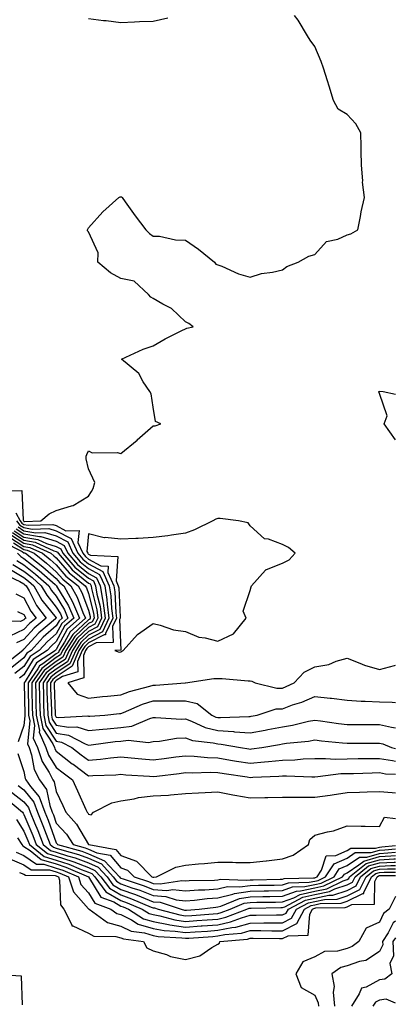
# Model space of a CAD drawing. Units: inches. Extents: x 979043 to 981683, y 7255658 to 7258298.
# Drawn here: x 981567 to 981683, y 7257453 to 7257757 of the extents above; entities that cross this region are included whole.
import ezdxf

# ---------------------------------------------------------------- set-up
doc = ezdxf.new("R2010")
doc.units = ezdxf.units.IN
doc.header["$MEASUREMENT"] = 0
doc.layers.add('Contour_97907255', color=7, linetype='Continuous', true_color=0xb04079)

msp = doc.modelspace()

# ---------------------------------------------------------------- linework, layer by layer
at = {"layer": 'Contour_97907255'}
for points in [[(981558.79, 7257611.18, 3045), (981567.43, 7257611.3, 3045), (981567.79, 7257602.18, 3045), (981567.92, 7257601.92, 3045), (981567.98, 7257601.85, 3045), (981568.05, 7257601.8, 3045), (981568.19, 7257601.78, 3045), (981573.28, 7257601.92, 3045), (981575.8, 7257604.17, 3045), (981578.05, 7257605.18, 3045), (981582.75, 7257606.62, 3045), (981583.31, 7257606.66, 3045), (981588.05, 7257609.56, 3045), (981588.9, 7257611.07, 3045), (981589.45, 7257611.92, 3045), (981589.96, 7257613.83, 3045), (981588.05, 7257618, 3045), (981587.27, 7257621.14, 3045), (981587.29, 7257621.92, 3045), (981587.52, 7257622.45, 3045), (981588.05, 7257623.63, 3045), (981589.14, 7257623.01, 3045), (981596.93, 7257623.04, 3045), (981598.05, 7257622.75, 3045), (981603.05, 7257626.92, 3045), (981603.12, 7257626.99, 3045), (981608.05, 7257631.32, 3045), (981608.62, 7257631.35, 3045), (981610.41, 7257631.92, 3045), (981608.76, 7257632.63, 3045), (981608.05, 7257637.11, 3045), (981607.38, 7257641.25, 3045), (981606.98, 7257641.92, 3045), (981604.99, 7257644.98, 3045), (981603.64, 7257647.51, 3045), (981598.26, 7257651.92, 3045), (981604.94, 7257655.03, 3045), (981608.05, 7257656.02, 3045), (981611.74, 7257658.23, 3045), (981616.89, 7257660.76, 3045), (981618.05, 7257661.36, 3045), (981618.45, 7257661.52, 3045), (981620.37, 7257661.92, 3045), (981619.06, 7257662.93, 3045), (981618.05, 7257663.46, 3045), (981613.74, 7257667.61, 3045), (981611.04, 7257668.93, 3045), (981608.05, 7257670.69, 3045), (981607.27, 7257671.14, 3045), (981606.58, 7257671.92, 3045), (981602.17, 7257676.04, 3045), (981598.05, 7257676.89, 3045), (981594.81, 7257678.68, 3045), (981590.92, 7257681.92, 3045), (981590.98, 7257684.85, 3045), (981588.05, 7257691.3, 3045), (981587.73, 7257691.6, 3045), (981587.68, 7257691.92, 3045), (981587.81, 7257692.16, 3045), (981588.05, 7257692.58, 3045), (981592.48, 7257697.49, 3045), (981597.39, 7257701.92, 3045), (981597.86, 7257702.11, 3045), (981598.05, 7257702.13, 3045), (981598.21, 7257702.08, 3045), (981598.42, 7257701.92, 3045), (981599.37, 7257700.6, 3045), (981602.42, 7257696.29, 3045), (981605.75, 7257691.92, 3045), (981606.88, 7257690.75, 3045), (981608.05, 7257690.02, 3045), (981610.03, 7257689.94, 3045), (981614.97, 7257688.84, 3045), (981618.05, 7257688.76, 3045), (981622.07, 7257685.94, 3045), (981627.04, 7257681.92, 3045), (981627.42, 7257681.29, 3045), (981628.05, 7257681.13, 3045), (981629.32, 7257680.65, 3045), (981634.47, 7257678.34, 3045), (981638.05, 7257677.26, 3045), (981641.56, 7257678.41, 3045), (981644.95, 7257678.82, 3045), (981648.05, 7257679.56, 3045), (981649.4, 7257680.57, 3045), (981652.91, 7257681.92, 3045), (981656.2, 7257683.77, 3045), (981658.05, 7257684.34, 3045), (981661.67, 7257688.3, 3045), (981665.19, 7257689.06, 3045), (981668.05, 7257690.35, 3045), (981669.27, 7257690.7, 3045), (981671.38, 7257691.92, 3045), (981672.22, 7257696.09, 3045), (981672.46, 7257697.51, 3045), (981673.45, 7257701.92, 3045), (981672.84, 7257706.71, 3045), (981672.89, 7257707.08, 3045), (981672.51, 7257711.92, 3045), (981672.46, 7257716.33, 3045), (981672.42, 7257717.55, 3045), (981672.37, 7257721.92, 3045), (981670.81, 7257724.68, 3045), (981668.05, 7257727.55, 3045), (981665.35, 7257729.22, 3045), (981663.81, 7257731.92, 3045), (981662.48, 7257736.35, 3045), (981661.96, 7257738.01, 3045), (981660.77, 7257741.92, 3045), (981660.09, 7257743.96, 3045), (981658.05, 7257748.61, 3045), (981656.68, 7257750.55, 3045), (981655.82, 7257751.92, 3045), (981652.91, 7257756.78, 3045), (981651.74, 7257758.23, 3045)], [(981612.62, 7257757.35, 3045), (981608.05, 7257756.36, 3045), (981603.76, 7257756.21, 3045), (981602.21, 7257756.08, 3045), (981598.05, 7257755.92, 3045), (981593.47, 7257756.5, 3045), (981592.71, 7257756.58, 3045), (981588.05, 7257757.19, 3045)], [(981683, 7257626.97, 3044), (981679.59, 7257631.92, 3044), (981680.52, 7257634.39, 3044), (981678.05, 7257641.33, 3044), (981677.94, 7257641.81, 3044), (981677.74, 7257641.92, 3044), (981677.99, 7257641.98, 3044), (981678.05, 7257641.98, 3044), (981678.13, 7257642, 3044), (981679.23, 7257641.92, 3044), (981683, 7257641.11, 3044)], [(981565.53, 7257604.44, 3044), (981566.85, 7257601.92, 3044), (981567.4, 7257601.27, 3044), (981568.05, 7257600.84, 3044), (981569.37, 7257600.6, 3044), (981576.94, 7257600.81, 3044), (981578.05, 7257600.48, 3044), (981581.05, 7257598.92, 3044), (981585.08, 7257598.95, 3044), (981584.73, 7257595.24, 3044), (981586.23, 7257591.92, 3044), (981587.08, 7257590.95, 3044), (981588.05, 7257590.16, 3044), (981591.87, 7257588.1, 3044), (981594.12, 7257587.99, 3044), (981594, 7257585.97, 3044), (981595.84, 7257581.92, 3044), (981596.16, 7257580.03, 3044), (981596.47, 7257573.5, 3044), (981596.67, 7257571.92, 3044), (981595.43, 7257569.3, 3044), (981595.63, 7257564.34, 3044), (981590.34, 7257564.21, 3044), (981588.05, 7257563.01, 3044), (981587.47, 7257562.5, 3044), (981587.11, 7257561.92, 3044), (981586.42, 7257560.29, 3044), (981586.54, 7257553.43, 3044), (981581.61, 7257551.92, 3044), (981584.46, 7257548.33, 3044), (981588.05, 7257547.18, 3044), (981592.35, 7257547.62, 3044), (981593.92, 7257547.79, 3044), (981598.05, 7257548.22, 3044), (981600.74, 7257549.23, 3044), (981606.99, 7257550.86, 3044), (981608.05, 7257551.19, 3044), (981608.77, 7257551.2, 3044), (981617.98, 7257551.92, 3044), (981618.06, 7257551.93, 3044), (981626.79, 7257553.18, 3044), (981628.05, 7257553.23, 3044), (981629.36, 7257553.23, 3044), (981637.45, 7257552.52, 3044), (981638.05, 7257552.52, 3044), (981638.56, 7257552.43, 3044), (981639.59, 7257551.92, 3044), (981646.36, 7257550.23, 3044), (981648.05, 7257550.28, 3044), (981649.25, 7257550.72, 3044), (981651.64, 7257551.92, 3044), (981654.79, 7257555.18, 3044), (981658.05, 7257556.84, 3044), (981662.43, 7257557.54, 3044), (981664.73, 7257558.6, 3044), (981668.05, 7257559.49, 3044), (981671.98, 7257557.99, 3044), (981673.44, 7257557.31, 3044), (981678.05, 7257555.96, 3044), (981682.75, 7257557.22, 3044), (981683, 7257557.34, 3044)], [(981565.62, 7257599.49, 3041), (981568.05, 7257597.93, 3041), (981572.89, 7257597.08, 3041), (981573.22, 7257597.09, 3041), (981578.05, 7257595.68, 3041), (981580.52, 7257594.39, 3041), (981581.64, 7257591.92, 3041), (981584.63, 7257588.5, 3041), (981588.05, 7257585.7, 3041), (981590.5, 7257584.37, 3041), (981591.62, 7257581.92, 3041), (981592.31, 7257577.66, 3041), (981592.6, 7257576.47, 3041), (981593.21, 7257571.92, 3041), (981591.55, 7257568.42, 3041), (981588.05, 7257566.6, 3041), (981585.61, 7257564.36, 3041), (981584.06, 7257561.92, 3041), (981582.26, 7257557.71, 3041), (981578.05, 7257554.94, 3041), (981576.32, 7257553.65, 3041), (981575.1, 7257551.92, 3041), (981575.17, 7257549.04, 3041), (981575.32, 7257544.65, 3041), (981575.38, 7257541.92, 3041), (981575.83, 7257539.7, 3041), (981578.05, 7257536.32, 3041), (981581.79, 7257535.66, 3041), (981586.98, 7257532.99, 3041), (981588.05, 7257532.65, 3041), (981588.87, 7257532.74, 3041), (981596.27, 7257533.7, 3041), (981598.05, 7257533.87, 3041), (981600.28, 7257534.15, 3041), (981606.56, 7257533.41, 3041), (981608.05, 7257533.75, 3041), (981609.98, 7257533.85, 3041), (981615.24, 7257534.73, 3041), (981618.05, 7257534.87, 3041), (981620.22, 7257534.09, 3041), (981626.59, 7257533.38, 3041), (981628.05, 7257533.01, 3041), (981629.09, 7257532.96, 3041), (981635.04, 7257531.92, 3041), (981637.61, 7257531.48, 3041), (981638.05, 7257531.41, 3041), (981638.52, 7257531.45, 3041), (981641.66, 7257531.92, 3041), (981647.14, 7257532.83, 3041), (981648.05, 7257532.99, 3041), (981649.33, 7257533.2, 3041), (981656.1, 7257533.87, 3041), (981658.05, 7257534.23, 3041), (981660.11, 7257533.98, 3041), (981666.6, 7257533.37, 3041), (981668.05, 7257533.2, 3041), (981669.34, 7257533.21, 3041), (981676.7, 7257533.27, 3041), (981678.05, 7257533.28, 3041), (981679.15, 7257533.02, 3041), (981681.77, 7257531.92, 3041), (981683, 7257531.61, 3041)], [(981565.76, 7257601.92, 3043), (981566.8, 7257600.67, 3043), (981568.05, 7257599.87, 3043), (981570.54, 7257599.43, 3043), (981575.7, 7257599.57, 3043), (981578.05, 7257598.88, 3043), (981582.63, 7257596.5, 3043), (981584.71, 7257591.92, 3043), (981586.26, 7257590.13, 3043), (981588.05, 7257588.67, 3043), (981592.43, 7257586.3, 3043), (981594.44, 7257581.92, 3043), (981594.94, 7257578.81, 3043), (981595.13, 7257574.84, 3043), (981595.52, 7257571.92, 3043), (981593.24, 7257567.11, 3043), (981593.25, 7257566.72, 3043), (981592.84, 7257566.71, 3043), (981588.05, 7257564.21, 3043), (981586.86, 7257563.11, 3043), (981586.09, 7257561.92, 3043), (981584.64, 7257558.51, 3043), (981584.7, 7257555.27, 3043), (981579.93, 7257553.8, 3043), (981578.05, 7257552.56, 3043), (981577.68, 7257552.29, 3043), (981577.42, 7257551.92, 3043), (981577.43, 7257551.3, 3043), (981577.75, 7257542.22, 3043), (981577.75, 7257541.92, 3043), (981577.81, 7257541.68, 3043), (981578.05, 7257541.3, 3043), (981578.81, 7257541.16, 3043), (981587.77, 7257541.64, 3043), (981588.05, 7257541.54, 3043), (981588.39, 7257541.58, 3043), (981593.06, 7257541.92, 3043), (981597.6, 7257542.37, 3043), (981598.05, 7257542.41, 3043), (981598.84, 7257542.71, 3043), (981604.73, 7257545.24, 3043), (981608.05, 7257546.3, 3043), (981612.48, 7257546.35, 3043), (981613.67, 7257546.3, 3043), (981618.05, 7257546.35, 3043), (981621.63, 7257545.5, 3043), (981626.17, 7257541.92, 3043), (981627.45, 7257541.32, 3043), (981628.05, 7257541.17, 3043), (981628.84, 7257541.13, 3043), (981637.65, 7257541.52, 3043), (981638.05, 7257541.49, 3043), (981638.41, 7257541.56, 3043), (981640.2, 7257541.92, 3043), (981646.13, 7257543.84, 3043), (981648.05, 7257543.89, 3043), (981651.17, 7257545.05, 3043), (981654.05, 7257545.92, 3043), (981658.05, 7257547.71, 3043), (981662.82, 7257547.15, 3043), (981663.26, 7257547.13, 3043), (981668.05, 7257546.48, 3043), (981672.38, 7257546.25, 3043), (981673.71, 7257546.26, 3043), (981678.05, 7257546.04, 3043), (981682.04, 7257545.91, 3043), (981683, 7257545.76, 3043)], [(981566.21, 7257600.08, 3042), (981568.05, 7257598.9, 3042), (981571.71, 7257598.26, 3042), (981574.46, 7257598.33, 3042), (981578.05, 7257597.28, 3042), (981581.58, 7257595.45, 3042), (981583.18, 7257591.92, 3042), (981585.44, 7257589.31, 3042), (981588.05, 7257587.18, 3042), (981591.47, 7257585.34, 3042), (981593.03, 7257581.92, 3042), (981593.73, 7257577.6, 3042), (981593.8, 7257576.17, 3042), (981594.36, 7257571.92, 3042), (981592.33, 7257567.64, 3042), (981588.05, 7257565.41, 3042), (981586.23, 7257563.74, 3042), (981585.07, 7257561.92, 3042), (981582.98, 7257556.99, 3042), (981578.05, 7257553.75, 3042), (981577.01, 7257552.96, 3042), (981576.26, 7257551.92, 3042), (981576.3, 7257550.17, 3042), (981576.53, 7257543.44, 3042), (981576.57, 7257541.92, 3042), (981576.82, 7257540.69, 3042), (981578.05, 7257538.81, 3042), (981581.84, 7257538.13, 3042), (981584.4, 7257538.27, 3042), (981588.05, 7257537.1, 3042), (981592.42, 7257537.55, 3042), (981593.78, 7257537.65, 3042), (981598.05, 7257538.07, 3042), (981601.47, 7257538.5, 3042), (981607.03, 7257540.9, 3042), (981608.05, 7257541.13, 3042), (981608.8, 7257541.17, 3042), (981616.8, 7257540.67, 3042), (981618.05, 7257540.73, 3042), (981619.91, 7257540.06, 3042), (981624.18, 7257538.05, 3042), (981628.05, 7257537.1, 3042), (981632.94, 7257536.81, 3042), (981633.21, 7257536.76, 3042), (981638.05, 7257536.41, 3042), (981642.72, 7257537.25, 3042), (981643.56, 7257537.43, 3042), (981648.05, 7257538.28, 3042), (981651.19, 7257538.78, 3042), (981656.13, 7257540, 3042), (981658.05, 7257540.35, 3042), (981659.85, 7257540.12, 3042), (981665.42, 7257539.29, 3042), (981668.05, 7257538.98, 3042), (981670.97, 7257539, 3042), (981675.15, 7257539.02, 3042), (981678.05, 7257539.03, 3042), (981681.82, 7257538.15, 3042), (981683, 7257538.01, 3042)], [(981563.26, 7257597.13, 3037), (981568.05, 7257594.05, 3037), (981569.86, 7257593.73, 3037), (981573.75, 7257591.92, 3037), (981576.16, 7257590.03, 3037), (981578.05, 7257588.38, 3037), (981581.02, 7257584.89, 3037), (981584.79, 7257581.92, 3037), (981585.95, 7257579.82, 3037), (981588.05, 7257574.31, 3037), (981588.52, 7257572.39, 3037), (981588.58, 7257571.92, 3037), (981588.41, 7257571.56, 3037), (981588.05, 7257571.37, 3037), (981583.12, 7257566.85, 3037), (981579.97, 7257561.92, 3037), (981579.4, 7257560.57, 3037), (981578.05, 7257559.68, 3037), (981573.61, 7257556.36, 3037), (981570.46, 7257551.92, 3037), (981570.52, 7257549.45, 3037), (981570.59, 7257544.46, 3037), (981570.65, 7257541.92, 3037), (981571.31, 7257538.66, 3037), (981570.93, 7257534.8, 3037), (981572.23, 7257531.92, 3037), (981573.67, 7257527.55, 3037), (981575.84, 7257524.13, 3037), (981577.01, 7257521.92, 3037), (981577.44, 7257521.31, 3037), (981578.05, 7257518.34, 3037), (981580.08, 7257513.95, 3037), (981581, 7257511.92, 3037), (981584.32, 7257508.19, 3037), (981588.05, 7257501.95, 3037), (981588.07, 7257501.94, 3037), (981588.08, 7257501.92, 3037), (981596.45, 7257500.32, 3037), (981598.05, 7257498.46, 3037), (981602.85, 7257496.72, 3037), (981607.66, 7257491.92, 3037), (981607.95, 7257491.82, 3037), (981608.05, 7257491.78, 3037), (981608.2, 7257491.77, 3037), (981609.11, 7257491.92, 3037), (981615.03, 7257494.94, 3037), (981618.05, 7257495.54, 3037), (981622.06, 7257495.93, 3037), (981623.97, 7257496, 3037), (981628.05, 7257496.45, 3037), (981632.58, 7257496.45, 3037), (981633.67, 7257496.3, 3037), (981638.05, 7257496.3, 3037), (981643, 7257496.87, 3037), (981643.09, 7257496.88, 3037), (981648.05, 7257497.49, 3037), (981651.34, 7257498.63, 3037), (981656.12, 7257501.92, 3037), (981656.51, 7257503.46, 3037), (981658.05, 7257504.75, 3037), (981661.95, 7257505.82, 3037), (981663.82, 7257506.15, 3037), (981668.05, 7257507.69, 3037), (981672.4, 7257507.57, 3037), (981673.71, 7257507.58, 3037), (981678.05, 7257507.46, 3037), (981679.63, 7257510.34, 3037), (981683, 7257509.95, 3037)], [(981563.85, 7257597.72, 3038), (981568.05, 7257595.02, 3038), (981570.69, 7257594.56, 3038), (981576.35, 7257591.92, 3038), (981577.3, 7257591.17, 3038), (981578.05, 7257590.52, 3038), (981582.01, 7257585.88, 3038), (981587.02, 7257581.92, 3038), (981587.39, 7257581.26, 3038), (981588.05, 7257579.53, 3038), (981589.53, 7257573.4, 3038), (981589.74, 7257571.92, 3038), (981589.19, 7257570.78, 3038), (981588.05, 7257570.18, 3038), (981583.74, 7257566.23, 3038), (981580.99, 7257561.92, 3038), (981580.11, 7257559.86, 3038), (981578.05, 7257558.49, 3038), (981574.29, 7257555.68, 3038), (981571.62, 7257551.92, 3038), (981571.71, 7257548.26, 3038), (981571.74, 7257545.61, 3038), (981571.83, 7257541.92, 3038), (981572.8, 7257537.17, 3038), (981572.74, 7257536.61, 3038), (981574.85, 7257531.92, 3038), (981575.64, 7257529.51, 3038), (981578.05, 7257525.72, 3038), (981580.18, 7257524.05, 3038), (981583.08, 7257521.92, 3038), (981584.64, 7257518.51, 3038), (981587.23, 7257512.74, 3038), (981587.6, 7257511.92, 3038), (981587.82, 7257511.69, 3038), (981588.05, 7257511.29, 3038), (981588.87, 7257511.1, 3038), (981589.59, 7257511.92, 3038), (981595.2, 7257514.77, 3038), (981598.05, 7257515.44, 3038), (981602.18, 7257516.05, 3038), (981603.5, 7257516.47, 3038), (981608.05, 7257516.92, 3038), (981612.77, 7257517.2, 3038), (981613.44, 7257517.31, 3038), (981618.05, 7257517.64, 3038), (981622.12, 7257517.85, 3038), (981624.09, 7257517.96, 3038), (981628.05, 7257518.15, 3038), (981632.68, 7257517.29, 3038), (981633.27, 7257517.14, 3038), (981638.05, 7257516.36, 3038), (981642.56, 7257516.43, 3038), (981643.56, 7257516.41, 3038), (981648.05, 7257516.49, 3038), (981652.63, 7257516.5, 3038), (981653.42, 7257516.55, 3038), (981658.05, 7257516.56, 3038), (981662.78, 7257517.19, 3038), (981663.44, 7257517.31, 3038), (981668.05, 7257517.97, 3038), (981671.9, 7257518.07, 3038), (981674.32, 7257518.19, 3038), (981678.05, 7257518.29, 3038), (981682.03, 7257517.94, 3038), (981683, 7257517.83, 3038)], [(981564.44, 7257598.31, 3039), (981568.05, 7257595.99, 3039), (981571.51, 7257595.38, 3039), (981577.27, 7257592.7, 3039), (981578.05, 7257592.48, 3039), (981578.41, 7257592.28, 3039), (981578.58, 7257591.92, 3039), (981582.22, 7257587.75, 3039), (981582.98, 7257586.85, 3039), (981583.62, 7257586.35, 3039), (981588.05, 7257582.72, 3039), (981588.57, 7257582.44, 3039), (981588.81, 7257581.92, 3039), (981588.96, 7257581.01, 3039), (981590.56, 7257574.43, 3039), (981590.89, 7257571.92, 3039), (981589.97, 7257570, 3039), (981588.05, 7257568.99, 3039), (981584.37, 7257565.6, 3039), (981582.01, 7257561.92, 3039), (981580.83, 7257559.14, 3039), (981578.05, 7257557.31, 3039), (981574.96, 7257555.01, 3039), (981572.79, 7257551.92, 3039), (981572.89, 7257547.08, 3039), (981572.9, 7257546.77, 3039), (981573.01, 7257541.92, 3039), (981573.86, 7257537.73, 3039), (981576.99, 7257532.98, 3039), (981577.46, 7257531.92, 3039), (981577.61, 7257531.48, 3039), (981578.05, 7257530.79, 3039), (981583.01, 7257526.88, 3039), (981583.28, 7257526.69, 3039), (981588.05, 7257523.15, 3039), (981589.4, 7257523.27, 3039), (981596.51, 7257523.46, 3039), (981598.05, 7257523.61, 3039), (981599.59, 7257523.46, 3039), (981606.95, 7257523.02, 3039), (981608.05, 7257522.93, 3039), (981609.2, 7257523.07, 3039), (981616.07, 7257523.9, 3039), (981618.05, 7257524.15, 3039), (981620.19, 7257524.06, 3039), (981625.72, 7257524.25, 3039), (981628.05, 7257524.18, 3039), (981629.99, 7257523.86, 3039), (981637.17, 7257522.8, 3039), (981638.05, 7257522.66, 3039), (981638.86, 7257522.73, 3039), (981646.96, 7257523.01, 3039), (981648.05, 7257523.12, 3039), (981649.28, 7257523.15, 3039), (981657.13, 7257522.84, 3039), (981658.05, 7257522.87, 3039), (981659.03, 7257522.9, 3039), (981666.15, 7257523.82, 3039), (981668.05, 7257523.86, 3039), (981670.03, 7257523.9, 3039), (981675.88, 7257524.09, 3039), (981678.05, 7257524.13, 3039), (981679.93, 7257523.8, 3039), (981683, 7257523.63, 3039)], [(981565.03, 7257598.9, 3040), (981568.05, 7257596.96, 3040), (981572.34, 7257596.21, 3040), (981575, 7257594.97, 3040), (981578.05, 7257594.08, 3040), (981579.47, 7257593.34, 3040), (981580.11, 7257591.92, 3040), (981583.81, 7257587.68, 3040), (981588.05, 7257584.21, 3040), (981589.53, 7257583.4, 3040), (981590.22, 7257581.92, 3040), (981590.64, 7257579.33, 3040), (981591.59, 7257575.46, 3040), (981592.05, 7257571.92, 3040), (981590.76, 7257569.21, 3040), (981588.05, 7257567.79, 3040), (981584.98, 7257564.99, 3040), (981583.03, 7257561.92, 3040), (981581.55, 7257558.42, 3040), (981578.05, 7257556.12, 3040), (981575.65, 7257554.32, 3040), (981573.94, 7257551.92, 3040), (981574.04, 7257547.91, 3040), (981574.1, 7257545.87, 3040), (981574.2, 7257541.92, 3040), (981574.85, 7257538.72, 3040), (981578.05, 7257533.84, 3040), (981579.68, 7257533.55, 3040), (981582.86, 7257531.92, 3040), (981585.76, 7257529.63, 3040), (981588.05, 7257527.93, 3040), (981591.73, 7257528.24, 3040), (981594.85, 7257528.72, 3040), (981598.05, 7257529.02, 3040), (981601.23, 7257528.74, 3040), (981604.5, 7257528.37, 3040), (981608.05, 7257528.05, 3040), (981611.49, 7257528.48, 3040), (981615.09, 7257528.96, 3040), (981618.05, 7257529.34, 3040), (981620.75, 7257529.22, 3040), (981624.89, 7257528.76, 3040), (981628.05, 7257528.65, 3040), (981631.95, 7257528.02, 3040), (981633.83, 7257527.7, 3040), (981638.05, 7257527.04, 3040), (981642.54, 7257527.43, 3040), (981643.73, 7257527.6, 3040), (981648.05, 7257528.02, 3040), (981651.86, 7257528.11, 3040), (981654.48, 7257528.35, 3040), (981658.05, 7257528.44, 3040), (981661.43, 7257528.54, 3040), (981664.44, 7257528.31, 3040), (981668.05, 7257528.39, 3040), (981671.51, 7257528.46, 3040), (981674.61, 7257528.48, 3040), (981678.05, 7257528.54, 3040), (981682.12, 7257527.85, 3040), (981683, 7257527.63, 3040)], [(981561.63, 7257595.5, 3035), (981567.52, 7257592.45, 3035), (981568.05, 7257592.11, 3035), (981568.22, 7257592.09, 3035), (981568.56, 7257591.92, 3035), (981573.87, 7257587.74, 3035), (981578.05, 7257584.11, 3035), (981579.06, 7257582.93, 3035), (981580.34, 7257581.92, 3035), (981583.06, 7257576.93, 3035), (981583.08, 7257576.89, 3035), (981585.28, 7257571.92, 3035), (981581.45, 7257568.52, 3035), (981578.05, 7257562.2, 3035), (981577.9, 7257562.07, 3035), (981577.77, 7257561.92, 3035), (981571.89, 7257558.08, 3035), (981568.38, 7257552.25, 3035), (981568.15, 7257551.92, 3035), (981568.15, 7257551.82, 3035), (981568.27, 7257542.14, 3035), (981568.28, 7257541.92, 3035), (981568.33, 7257541.64, 3035), (981568.05, 7257538.69, 3035), (981566.28, 7257533.69, 3035)], [(981564.81, 7257595.16, 3036), (981568.05, 7257593.08, 3036), (981569.04, 7257592.91, 3036), (981571.16, 7257591.92, 3036), (981575.01, 7257588.88, 3036), (981578.05, 7257586.25, 3036), (981580.03, 7257583.9, 3036), (981582.56, 7257581.92, 3036), (981584.51, 7257578.38, 3036), (981586.3, 7257573.67, 3036), (981587.07, 7257571.92, 3036), (981582.3, 7257567.67, 3036), (981580.54, 7257564.41, 3036), (981578.95, 7257561.92, 3036), (981578.68, 7257561.29, 3036), (981578.05, 7257560.87, 3036), (981573.87, 7257557.74, 3036), (981572.87, 7257557.1, 3036), (981572.36, 7257556.23, 3036), (981569.31, 7257551.92, 3036), (981569.34, 7257550.63, 3036), (981569.43, 7257543.3, 3036), (981569.47, 7257541.92, 3036), (981569.83, 7257540.14, 3036), (981569.12, 7257532.99, 3036), (981569.6, 7257531.92, 3036), (981570.37, 7257529.6, 3036), (981571.17, 7257525.05, 3036), (981572.83, 7257521.92, 3036), (981575, 7257518.87, 3036), (981576.01, 7257513.96, 3036), (981576.8, 7257511.92, 3036), (981577.16, 7257511.03, 3036), (981578.05, 7257508.52, 3036), (981581.19, 7257505.06, 3036), (981583.25, 7257501.92, 3036), (981587.01, 7257500.88, 3036), (981588.05, 7257500.49, 3036), (981590.61, 7257499.36, 3036), (981594.71, 7257498.58, 3036), (981598.05, 7257494.72, 3036), (981600.1, 7257493.97, 3036), (981602.16, 7257491.92, 3036), (981606.59, 7257490.46, 3036), (981608.05, 7257489.89, 3036), (981610.23, 7257489.74, 3036), (981616.92, 7257490.79, 3036), (981618.05, 7257490.66, 3036), (981619.22, 7257490.75, 3036), (981627.01, 7257490.88, 3036), (981628.05, 7257490.94, 3036), (981628.83, 7257491.14, 3036), (981636.97, 7257490.84, 3036), (981638.05, 7257491, 3036), (981638.95, 7257491.02, 3036), (981647.3, 7257491.17, 3036), (981648.05, 7257491.18, 3036), (981648.59, 7257491.38, 3036), (981657.69, 7257491.56, 3036), (981658.05, 7257491.64, 3036), (981658.28, 7257491.69, 3036), (981658.76, 7257491.92, 3036), (981660.12, 7257493.99, 3036), (981661.55, 7257498.42, 3036), (981664.63, 7257498.5, 3036), (981668.05, 7257500.02, 3036), (981669.19, 7257500.78, 3036), (981676.89, 7257500.76, 3036), (981678.05, 7257501.09, 3036), (981678.83, 7257501.14, 3036), (981683, 7257501.61, 3036)], [(981566.03, 7257591.92, 3034), (981567.04, 7257590.91, 3034), (981568.05, 7257590.34, 3034), (981572.74, 7257586.61, 3034), (981577.69, 7257582.28, 3034), (981578.05, 7257581.97, 3034), (981578.07, 7257581.94, 3034), (981578.1, 7257581.92, 3034), (981578.16, 7257581.81, 3034), (981581.81, 7257575.68, 3034), (981583.48, 7257571.92, 3034), (981580.6, 7257569.37, 3034), (981578.05, 7257564.62, 3034), (981576.6, 7257563.37, 3034), (981575.26, 7257561.92, 3034), (981570.9, 7257559.07, 3034), (981568.05, 7257554.33, 3034), (981566.69, 7257553.28, 3034)], [(981563.31, 7257587.18, 3031), (981568.05, 7257584.45, 3031), (981569.46, 7257583.33, 3031), (981571.07, 7257581.92, 3031), (981573.62, 7257577.49, 3031), (981578.05, 7257571.97, 3031), (981578.08, 7257571.92, 3031), (981578.06, 7257571.91, 3031), (981578.05, 7257571.88, 3031), (981577.77, 7257571.64, 3031), (981572.68, 7257567.29, 3031), (981568.05, 7257562.29, 3031), (981567.8, 7257562.17, 3031), (981567.66, 7257561.92, 3031), (981562.28, 7257557.69, 3031)], [(981564.55, 7257588.42, 3032), (981568.05, 7257586.41, 3032), (981570.55, 7257584.42, 3032), (981573.41, 7257581.92, 3032), (981575.1, 7257578.97, 3032), (981578.05, 7257575.31, 3032), (981579.32, 7257573.19, 3032), (981579.88, 7257571.92, 3032), (981578.91, 7257571.06, 3032), (981578.05, 7257569.46, 3032), (981574.02, 7257565.95, 3032), (981570.25, 7257561.92, 3032), (981568.92, 7257561.05, 3032), (981568.05, 7257559.61, 3032), (981563.72, 7257556.25, 3032)], [(981565.8, 7257589.67, 3033), (981568.05, 7257588.38, 3033), (981571.64, 7257585.51, 3033), (981575.76, 7257581.92, 3033), (981576.59, 7257580.46, 3033), (981578.05, 7257578.65, 3033), (981580.57, 7257574.44, 3033), (981581.67, 7257571.92, 3033), (981579.76, 7257570.21, 3033), (981578.05, 7257567.04, 3033), (981575.31, 7257564.66, 3033), (981572.76, 7257561.92, 3033), (981569.91, 7257560.06, 3033), (981568.05, 7257556.97, 3033), (981565.21, 7257554.76, 3033)], [(981561.71, 7257585.58, 3030), (981566.72, 7257583.25, 3030), (981568.05, 7257582.48, 3030), (981568.36, 7257582.23, 3030), (981568.72, 7257581.92, 3030), (981569.62, 7257580.35, 3030), (981571.95, 7257575.82, 3030), (981574.95, 7257571.92, 3030), (981571.23, 7257568.74, 3030), (981568.05, 7257565.3, 3030), (981565.74, 7257564.23, 3030)], [(981565.52, 7257579.39, 3029), (981568.05, 7257578.18, 3029), (981570.18, 7257574.05, 3029), (981571.81, 7257571.92, 3029), (981569.79, 7257570.18, 3029), (981568.05, 7257568.32, 3029), (981563.67, 7257566.3, 3029)], [(981566.06, 7257573.91, 3028), (981568.05, 7257572.96, 3028), (981568.4, 7257572.27, 3028), (981568.67, 7257571.92, 3028), (981568.33, 7257571.64, 3028), (981568.05, 7257571.32, 3028), (981566.96, 7257570.83, 3028), (981558.91, 7257571.06, 3028)], [(981566.18, 7257530.05, 3035), (981568.05, 7257524.49, 3035), (981568.43, 7257522.3, 3035), (981568.64, 7257521.92, 3035), (981570.11, 7257519.86, 3035), (981572.73, 7257516.6, 3035), (981574.53, 7257511.92, 3035), (981575.54, 7257509.41, 3035), (981578.05, 7257502.4, 3035), (981578.27, 7257502.14, 3035), (981578.42, 7257501.92, 3035), (981585.98, 7257499.85, 3035), (981588.05, 7257499.06, 3035), (981593, 7257496.87, 3035), (981597.57, 7257491.92, 3035), (981597.78, 7257491.65, 3035), (981598.05, 7257491.48, 3035), (981598.72, 7257491.25, 3035), (981605.24, 7257489.11, 3035), (981608.05, 7257488, 3035), (981612.26, 7257487.71, 3035), (981614.12, 7257487.99, 3035), (981618.05, 7257487.55, 3035), (981622.1, 7257487.87, 3035), (981624.03, 7257487.9, 3035), (981628.05, 7257488.17, 3035), (981631.07, 7257488.9, 3035), (981634.9, 7257488.77, 3035), (981638.05, 7257489.25, 3035), (981640.68, 7257489.29, 3035), (981645.51, 7257489.38, 3035), (981648.05, 7257489.42, 3035), (981649.88, 7257490.09, 3035), (981656.35, 7257490.22, 3035), (981658.05, 7257490.59, 3035), (981659.15, 7257490.82, 3035), (981661.4, 7257491.92, 3035), (981664.04, 7257495.93, 3035), (981668.05, 7257497.71, 3035), (981670.56, 7257499.41, 3035), (981675.53, 7257499.4, 3035), (981678.05, 7257500.12, 3035), (981679.76, 7257500.21, 3035), (981683, 7257500.58, 3035)], [(981566.28, 7257520.15, 3034), (981568.05, 7257518.77, 3034), (981571.09, 7257514.96, 3034), (981572.27, 7257511.92, 3034), (981573.93, 7257507.8, 3034), (981574.91, 7257505.06, 3034), (981576.1, 7257501.92, 3034), (981577.17, 7257501.04, 3034), (981578.05, 7257500.79, 3034), (981579.73, 7257500.24, 3034), (981584.94, 7257498.81, 3034), (981588.05, 7257497.63, 3034), (981592.01, 7257495.88, 3034), (981595.66, 7257491.92, 3034), (981596.68, 7257490.55, 3034), (981598.05, 7257489.76, 3034), (981601.42, 7257488.55, 3034), (981603.88, 7257487.75, 3034), (981608.05, 7257486.11, 3034), (981611.97, 7257485.84, 3034), (981615.2, 7257484.77, 3034), (981618.05, 7257484.45, 3034), (981620.78, 7257484.65, 3034), (981624.8, 7257485.17, 3034), (981628.05, 7257485.4, 3034), (981632.65, 7257486.52, 3034), (981633.22, 7257486.75, 3034), (981638.05, 7257487.51, 3034), (981642.4, 7257487.57, 3034), (981643.72, 7257487.59, 3034), (981648.05, 7257487.66, 3034), (981651.17, 7257488.8, 3034), (981655.01, 7257488.88, 3034), (981658.05, 7257489.55, 3034), (981660.02, 7257489.95, 3034), (981664.04, 7257491.92, 3034), (981665.63, 7257494.34, 3034), (981668.05, 7257495.42, 3034), (981671.94, 7257498.03, 3034), (981674.16, 7257498.03, 3034), (981678.05, 7257499.15, 3034), (981680.68, 7257499.29, 3034), (981683, 7257499.56, 3034)], [(981564.22, 7257518.09, 3033), (981568.05, 7257515.09, 3033), (981569.46, 7257513.33, 3033), (981570, 7257511.92, 3033), (981571.33, 7257508.64, 3033), (981572.36, 7257506.23, 3033), (981573.98, 7257501.92, 3033), (981576.22, 7257500.09, 3033), (981578.05, 7257499.56, 3033), (981581.56, 7257498.41, 3033), (981583.9, 7257497.77, 3033), (981588.05, 7257496.2, 3033), (981591.02, 7257494.89, 3033), (981593.75, 7257491.92, 3033), (981595.59, 7257489.46, 3033), (981598.05, 7257488.03, 3033), (981602.55, 7257486.42, 3033), (981604.27, 7257485.7, 3033), (981608.05, 7257484.21, 3033), (981610.2, 7257484.07, 3033), (981616.72, 7257481.92, 3033), (981617.77, 7257481.64, 3033), (981618.05, 7257481.6, 3033), (981618.35, 7257481.62, 3033), (981622.3, 7257481.92, 3033), (981627.4, 7257482.57, 3033), (981628.05, 7257482.62, 3033), (981628.98, 7257482.85, 3033), (981634.73, 7257485.24, 3033), (981638.05, 7257485.75, 3033), (981641.95, 7257485.82, 3033), (981644.12, 7257485.85, 3033), (981648.05, 7257485.9, 3033), (981652.45, 7257487.52, 3033), (981653.67, 7257487.55, 3033), (981658.05, 7257488.5, 3033), (981660.89, 7257489.08, 3033), (981666.68, 7257491.92, 3033), (981667.22, 7257492.75, 3033), (981668.05, 7257493.11, 3033), (981671.73, 7257495.6, 3033), (981673.2, 7257496.77, 3033), (981678.05, 7257498.17, 3033), (981681.6, 7257498.37, 3033), (981683, 7257498.52, 3033)], [(981562.39, 7257516.26, 3032), (981567.59, 7257511.92, 3032), (981567.77, 7257511.64, 3032), (981568.05, 7257511.22, 3032), (981570.81, 7257504.68, 3032), (981571.86, 7257501.92, 3032), (981575.28, 7257499.15, 3032), (981578.05, 7257498.34, 3032), (981582.88, 7257496.75, 3032), (981583.46, 7257496.51, 3032), (981588.05, 7257494.76, 3032), (981590.02, 7257493.89, 3032), (981591.85, 7257491.92, 3032), (981594.5, 7257488.37, 3032), (981598.05, 7257486.3, 3032), (981601.28, 7257485.15, 3032), (981607.39, 7257482.58, 3032), (981608.05, 7257482.32, 3032), (981608.43, 7257482.3, 3032), (981609.57, 7257481.92, 3032), (981616.25, 7257480.12, 3032), (981618.05, 7257479.86, 3032), (981619.97, 7257480, 3032), (981626.64, 7257480.51, 3032), (981628.05, 7257480.61, 3032), (981629.13, 7257480.84, 3032), (981631.91, 7257481.92, 3032), (981636.24, 7257483.73, 3032), (981638.05, 7257484, 3032), (981640.17, 7257484.04, 3032), (981645.86, 7257484.11, 3032), (981648.05, 7257484.15, 3032), (981651.57, 7257485.44, 3032), (981653.51, 7257486.46, 3032), (981658.05, 7257487.46, 3032), (981661.75, 7257488.22, 3032), (981666.83, 7257490.7, 3032), (981668.05, 7257491.11, 3032), (981668.59, 7257491.38, 3032), (981668.86, 7257491.92, 3032), (981673.95, 7257496.02, 3032), (981678.05, 7257497.19, 3032), (981682.52, 7257497.45, 3032), (981683, 7257497.5, 3032)], [(981565.73, 7257509.6, 3031), (981568.05, 7257506.04, 3031), (981569.28, 7257503.15, 3031), (981569.74, 7257501.92, 3031), (981574.33, 7257498.2, 3031), (981578.05, 7257497.11, 3031), (981581.96, 7257495.83, 3031), (981585.76, 7257494.21, 3031), (981588.05, 7257493.34, 3031), (981589.04, 7257492.91, 3031), (981589.93, 7257491.92, 3031), (981593.4, 7257487.27, 3031), (981598.05, 7257484.59, 3031), (981600.01, 7257483.88, 3031), (981604.67, 7257481.92, 3031), (981606.75, 7257480.62, 3031), (981608.05, 7257480.23, 3031), (981610.12, 7257479.85, 3031), (981614.74, 7257478.61, 3031), (981618.05, 7257478.12, 3031), (981621.59, 7257478.38, 3031), (981624.75, 7257478.62, 3031), (981628.05, 7257478.86, 3031), (981630.58, 7257479.39, 3031), (981637.07, 7257481.92, 3031), (981637.77, 7257482.2, 3031), (981638.05, 7257482.25, 3031), (981638.38, 7257482.25, 3031), (981647.59, 7257482.38, 3031), (981648.05, 7257482.39, 3031), (981648.78, 7257482.65, 3031), (981654.37, 7257485.6, 3031), (981658.05, 7257486.4, 3031), (981662.62, 7257487.35, 3031), (981664.3, 7257488.17, 3031), (981668.05, 7257489.42, 3031), (981669.72, 7257490.25, 3031), (981670.56, 7257491.92, 3031), (981674.71, 7257495.26, 3031), (981678.05, 7257496.22, 3031), (981682.6, 7257496.47, 3031), (981683, 7257496.48, 3031)], [(981566.05, 7257503.92, 3030), (981567.36, 7257501.92, 3030), (981567.64, 7257501.51, 3030), (981568.05, 7257501.33, 3030), (981569.91, 7257500.06, 3030), (981573.37, 7257497.24, 3030), (981578.05, 7257495.88, 3030), (981581.04, 7257494.91, 3030), (981588.01, 7257491.92, 3030), (981588.02, 7257491.89, 3030), (981588.05, 7257491.86, 3030), (981591.8, 7257485.67, 3030), (981595.82, 7257484.15, 3030), (981598.05, 7257482.86, 3030), (981598.74, 7257482.61, 3030), (981600.37, 7257481.92, 3030), (981605.09, 7257478.96, 3030), (981608.05, 7257478.07, 3030), (981612.75, 7257477.22, 3030), (981613.23, 7257477.1, 3030), (981618.05, 7257476.39, 3030), (981622.86, 7257476.73, 3030), (981623.21, 7257476.76, 3030), (981628.05, 7257477.12, 3030), (981632.02, 7257477.95, 3030), (981635.37, 7257479.24, 3030), (981638.05, 7257480.01, 3030), (981639.96, 7257480.01, 3030), (981646.25, 7257480.12, 3030), (981648.05, 7257480.12, 3030), (981649.25, 7257480.72, 3030), (981649.88, 7257481.92, 3030), (981655.23, 7257484.74, 3030), (981658.05, 7257485.36, 3030), (981662.39, 7257486.26, 3030), (981663.69, 7257486.28, 3030), (981668.05, 7257487.72, 3030), (981670.84, 7257489.13, 3030), (981672.26, 7257491.92, 3030), (981675.46, 7257494.51, 3030), (981678.05, 7257495.24, 3030), (981681.57, 7257495.44, 3030), (981683, 7257495.45, 3030)], [(981565.63, 7257499.5, 3029), (981568.05, 7257498.46, 3029), (981571.93, 7257495.8, 3029), (981574.19, 7257495.78, 3029), (981578.05, 7257494.64, 3029), (981580.11, 7257493.98, 3029), (981584.92, 7257491.92, 3029), (981585.69, 7257489.56, 3029), (981588.05, 7257486.94, 3029), (981589.93, 7257483.8, 3029), (981594.94, 7257481.92, 3029), (981596.75, 7257480.62, 3029), (981598.05, 7257480.28, 3029), (981601.35, 7257478.62, 3029), (981603.44, 7257477.31, 3029), (981608.05, 7257475.92, 3029), (981611.44, 7257475.31, 3029), (981614.85, 7257475.12, 3029), (981618.05, 7257474.65, 3029), (981621, 7257474.87, 3029), (981624.84, 7257475.13, 3029), (981628.05, 7257475.37, 3029), (981632.41, 7257476.28, 3029), (981633.59, 7257476.38, 3029), (981638.05, 7257477.63, 3029), (981642.33, 7257477.64, 3029), (981643.8, 7257477.67, 3029), (981648.05, 7257477.68, 3029), (981650.87, 7257479.1, 3029), (981652.37, 7257481.92, 3029), (981656.09, 7257483.88, 3029), (981658.05, 7257484.31, 3029), (981661.07, 7257484.94, 3029), (981664.96, 7257485.01, 3029), (981668.05, 7257486.03, 3029), (981671.98, 7257487.99, 3029), (981673.96, 7257491.92, 3029), (981676.22, 7257493.75, 3029), (981678.05, 7257494.27, 3029), (981680.54, 7257494.41, 3029), (981683, 7257494.42, 3029)], [(981563.63, 7257497.5, 3028), (981568.05, 7257495.58, 3028), (981570.22, 7257494.09, 3028), (981575.93, 7257494.04, 3028), (981578.05, 7257493.42, 3028), (981579.18, 7257493.05, 3028), (981581.83, 7257491.92, 3028), (981583.36, 7257487.23, 3028), (981588.05, 7257482.01, 3028), (981588.08, 7257481.95, 3028), (981588.18, 7257481.92, 3028), (981593.92, 7257477.79, 3028), (981598.05, 7257476.69, 3028), (981601.22, 7257475.09, 3028), (981605.4, 7257474.57, 3028), (981608.05, 7257473.78, 3028), (981609.62, 7257473.49, 3028), (981616.88, 7257473.09, 3028), (981618.05, 7257472.92, 3028), (981619.12, 7257472.99, 3028), (981626.47, 7257473.5, 3028), (981628.05, 7257473.62, 3028), (981630.19, 7257474.06, 3028), (981635.43, 7257474.54, 3028), (981638.05, 7257475.27, 3028), (981641.41, 7257475.28, 3028), (981644.74, 7257475.23, 3028), (981648.05, 7257475.24, 3028), (981652.5, 7257477.47, 3028), (981654.85, 7257481.92, 3028), (981656.95, 7257483.02, 3028), (981658.05, 7257483.27, 3028), (981659.75, 7257483.62, 3028), (981666.23, 7257483.74, 3028), (981668.05, 7257484.34, 3028), (981672.9, 7257486.77, 3028), (981673.2, 7257486.77, 3028), (981673.21, 7257487.08, 3028), (981675.66, 7257491.92, 3028), (981676.99, 7257492.98, 3028), (981678.05, 7257493.3, 3028), (981679.51, 7257493.38, 3028), (981683, 7257493.39, 3028)], [(981566.67, 7257493.3, 3027), (981568.05, 7257492.7, 3027), (981568.52, 7257492.39, 3027), (981577.67, 7257492.3, 3027), (981578.05, 7257492.19, 3027), (981578.26, 7257492.13, 3027), (981578.73, 7257491.92, 3027), (981579.07, 7257490.9, 3027), (981579.34, 7257483.21, 3027), (981580.4, 7257481.92, 3027), (981582.89, 7257477.08, 3027), (981582.89, 7257476.76, 3027), (981583.2, 7257476.77, 3027), (981588.05, 7257474.47, 3027), (981589.68, 7257473.55, 3027), (981596.46, 7257473.51, 3027), (981598.05, 7257473.09, 3027), (981598.83, 7257472.7, 3027), (981605.08, 7257471.92, 3027), (981606.11, 7257469.98, 3027), (981608.05, 7257469.05, 3027), (981612.12, 7257467.85, 3027), (981613.39, 7257467.26, 3027), (981618.05, 7257466.4, 3027), (981622.5, 7257467.47, 3027), (981626.24, 7257470.11, 3027), (981628.05, 7257471.07, 3027), (981628.56, 7257471.41, 3027), (981628.71, 7257471.92, 3027), (981637.28, 7257472.69, 3027), (981638.05, 7257472.91, 3027), (981639.04, 7257472.91, 3027), (981647.17, 7257472.8, 3027), (981648.05, 7257472.8, 3027), (981649.81, 7257473.68, 3027), (981656.06, 7257473.91, 3027), (981656.54, 7257480.41, 3027), (981657.34, 7257481.92, 3027), (981657.81, 7257482.16, 3027), (981658.05, 7257482.22, 3027), (981658.43, 7257482.3, 3027), (981667.5, 7257482.47, 3027), (981668.05, 7257482.65, 3027), (981669.51, 7257483.38, 3027), (981676.53, 7257483.44, 3027), (981676.64, 7257490.51, 3027), (981677.36, 7257491.92, 3027), (981677.74, 7257492.23, 3027), (981678.05, 7257492.32, 3027), (981678.47, 7257492.34, 3027), (981683, 7257492.36, 3027)], [(981683, 7257485.85, 3027), (981681.12, 7257481.92, 3027), (981679.38, 7257480.59, 3027), (981678.05, 7257477.91, 3027), (981673.96, 7257476.01, 3027), (981671.73, 7257471.92, 3027), (981669.63, 7257470.34, 3027), (981668.05, 7257469.78, 3027), (981665.1, 7257468.97, 3027), (981661.12, 7257468.85, 3027), (981658.05, 7257467.13, 3027), (981654.33, 7257465.64, 3027), (981652.17, 7257461.92, 3027), (981653.86, 7257457.73, 3027), (981658.05, 7257455.28, 3027), (981659.13, 7257453, 3027), (981659.24, 7257451.92, 3027)], [(981683, 7257478.25, 3028), (981682.28, 7257477.69, 3028), (981680.76, 7257474.63, 3028), (981679.06, 7257471.92, 3028), (981679.11, 7257470.86, 3028), (981678.05, 7257468.8, 3028), (981673.88, 7257466.09, 3028), (981671.91, 7257465.78, 3028), (981668.05, 7257464.42, 3028), (981666.09, 7257463.88, 3028), (981663.33, 7257461.92, 3028), (981664.11, 7257457.98, 3028), (981663.73, 7257456.24, 3028), (981664.14, 7257451.92, 3028)], [(981683, 7257473.1, 3029), (981682.26, 7257471.92, 3029), (981682.48, 7257467.49, 3029), (981681.25, 7257465.12, 3029), (981681.88, 7257461.92, 3029), (981679.74, 7257460.23, 3029), (981678.05, 7257460.04, 3029), (981673.94, 7257457.81, 3029), (981672.5, 7257457.47, 3029), (981671.84, 7257455.71, 3029), (981669.41, 7257451.92, 3029)], [(981567.6, 7257452.37, 3027), (981567.29, 7257461.16, 3027), (981558.25, 7257461.72, 3027)], [(981683, 7257452.82, 3030), (981680.17, 7257454.04, 3030), (981678.05, 7257453.8, 3030), (981676.83, 7257453.14, 3030), (981676.05, 7257451.92, 3030)]]:
    msp.add_polyline3d(points, dxfattribs=at)
msp.add_polyline3d([(981598.05, 7257561.43, 3045), (981598.29, 7257561.68, 3045), (981598.78, 7257561.92, 3045), (981603.17, 7257566.8, 3045), (981608.05, 7257570.19, 3045), (981610.24, 7257569.73, 3045), (981614.38, 7257568.25, 3045), (981618.05, 7257567.73, 3045), (981622.17, 7257566.04, 3045), (981624.15, 7257565.82, 3045), (981628.05, 7257564.77, 3045), (981632.91, 7257567.06, 3045), (981636.79, 7257571.92, 3045), (981635.94, 7257574.03, 3045), (981638.05, 7257580.43, 3045), (981638.41, 7257581.56, 3045), (981638.46, 7257581.92, 3045), (981642.84, 7257586.71, 3045), (981643.03, 7257586.94, 3045), (981643.07, 7257586.94, 3045), (981648.05, 7257588.92, 3045), (981650.11, 7257589.86, 3045), (981652, 7257591.92, 3045), (981649.89, 7257593.76, 3045), (981648.05, 7257594.66, 3045), (981643.72, 7257596.25, 3045), (981642.48, 7257596.35, 3045), (981638.05, 7257600.45, 3045), (981637.46, 7257601.33, 3045), (981634.47, 7257601.92, 3045), (981628.79, 7257602.66, 3045), (981628.05, 7257602.7, 3045), (981627.44, 7257602.53, 3045), (981626.47, 7257601.92, 3045), (981620.78, 7257599.19, 3045), (981618.05, 7257598.14, 3045), (981613.68, 7257597.55, 3045), (981612.6, 7257597.37, 3045), (981608.05, 7257596.81, 3045), (981603.44, 7257596.53, 3045), (981602.66, 7257596.53, 3045), (981598.05, 7257596.29, 3045), (981593.18, 7257596.79, 3045), (981592.83, 7257596.7, 3045), (981588.05, 7257597.9, 3045), (981587.53, 7257592.44, 3045), (981587.77, 7257591.92, 3045), (981587.9, 7257591.77, 3045), (981588.05, 7257591.65, 3045), (981588.65, 7257591.32, 3045), (981597.08, 7257590.95, 3045), (981596.59, 7257583.38, 3045), (981597.25, 7257581.92, 3045), (981597.37, 7257581.24, 3045), (981597.8, 7257572.17, 3045), (981597.84, 7257571.92, 3045), (981597.63, 7257571.5, 3045), (981598, 7257561.97, 3045), (981596.17, 7257561.92, 3045), (981597.5, 7257561.37, 3045)], close=True, dxfattribs=at)

doc.saveas('drawing.dxf')
